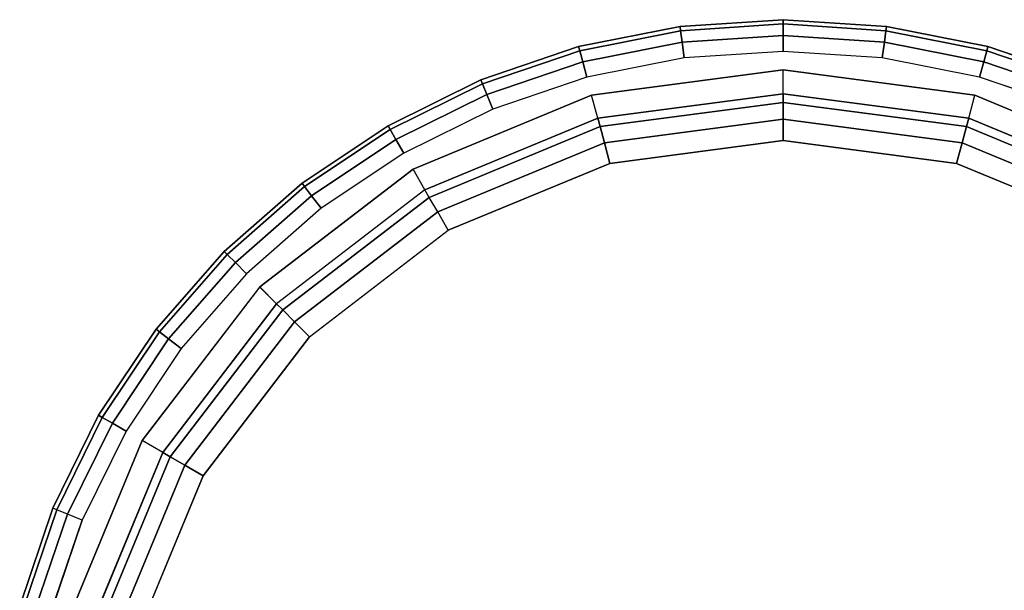
# Model space of a CAD drawing. Units: inches. Extents: x -3 to 15.7, y -15 to 3.
# Drawn here: x -2.9 to 0.8, y 0.8 to 3 of the extents above; entities that cross this region are included whole.
import ezdxf

# ---------------------------------------------------------------- set-up
doc = ezdxf.new("R2010")
doc.units = ezdxf.units.IN
doc.header["$MEASUREMENT"] = 0
doc.layers.add('LIGHT', color=1, linetype='Continuous')

msp = doc.modelspace()

# ---------------------------------------------------------------- linework, layer by layer
at = {"layer": 'LIGHT'}
for points, invisible_edges in [([(0, 3.001, 0.661), (0, 0, 0.6602), (-0.7768, 2.8988, 0.661), (-0.3917, 2.9754, 0.6602)], 3), ([(0.7767, 2.8988, 0.661), (0, 0, 0.6602), (0, 3.001, 0.661), (0.3917, 2.9754, 0.661)], 3), ([(-0.7768, 2.8988, 0.661), (0, 0, 0.6602), (-1.5005, 2.599, 0.661), (-1.1485, 2.7726, 0.6602)], 3), ([(-0.7457, 2.7829, 0.9272), (0, 0, 0.9272), (0, 2.881, 0.9272), (-0.3761, 2.8564, 0.9272)], 3), ([(1.5005, 2.599, 0.661), (0, 0, 0.6602), (0.7767, 2.8988, 0.661), (1.1484, 2.7726, 0.661)], 3), ([(0, 2.881, 0.9272), (0, 0, 0.9272), (0.7456, 2.7829, 0.9272), (0.376, 2.8564, 0.9272)], 3), ([(-1.4053, 2.4339, 0.661), (0, 0, 0.661), (0, 2.8104, 0.661), (-0.7274, 2.7147, 0.661)], 3), ([(0, 2.8104, 0.661), (0, 2.7201, 0.1487), (-0.7041, 2.6274, 0.1487), (-0.7274, 2.7147, 0.661)], 1), ([(0.7274, 2.7147, 0.661), (0.704, 2.6274, 0.1487), (0, 2.7201, 0.1487), (0, 2.8104, 0.661)], 1), ([(0, 2.8104, 0.661), (0, 0, 0.661), (1.4052, 2.4339, 0.661), (0.7274, 2.7147, 0.661)], 3), ([(-1.4405, 2.495, 0.9272), (0, 0, 0.9272), (-0.7457, 2.7829, 0.9272), (-1.1026, 2.6617, 0.9272)], 3), ([(0.7456, 2.7829, 0.9272), (0, 0, 0.9272), (1.4405, 2.495, 0.9272), (1.1025, 2.6617, 0.9272)], 3), ([(-0.7274, 2.7147, 0.661), (-0.7041, 2.6274, 0.1487), (-1.3601, 2.3557, 0.1487), (-1.4053, 2.4339, 0.661)], 1), ([(1.4052, 2.4339, 0.661), (1.3601, 2.3557, 0.1487), (0.704, 2.6274, 0.1487), (0.7274, 2.7147, 0.661)], 1), ([(-1.5005, 2.599, 0.661), (0, 0, 0.6602), (-2.1221, 2.1221, 0.661), (-1.8269, 2.3809, 0.661)], 3), ([(2.122, 2.1221, 0.661), (0, 0, 0.6602), (1.5005, 2.599, 0.661), (1.8269, 2.3809, 0.661)], 3), ([(0, 2.5429), (0, 0), (-1.2715, 2.2022), (-0.6582, 2.4562)], 3), ([(1.2714, 2.2022), (0, 0), (0, 2.5429), (0.6581, 2.4562)], 3), ([(-2.0372, 2.0372, 0.9272), (0, 0, 0.9272), (-1.4405, 2.495, 0.9272), (-1.7539, 2.2857, 0.9272)], 3), ([(1.4405, 2.495, 0.9272), (0, 0, 0.9272), (2.0371, 2.0372, 0.9272), (1.7538, 2.2857, 0.9272)], 3), ([(-2.434, 1.4052, 0.661), (0, 0, 0.661), (-1.4053, 2.4339, 0.661), (-1.9873, 1.9873, 0.661)], 3), ([(-1.4053, 2.4339, 0.661), (-1.3601, 2.3557, 0.1487), (-1.9235, 1.9234, 0.1487), (-1.9873, 1.9873, 0.661)], 1), ([(1.4052, 2.4339, 0.661), (0, 0, 0.661), (2.4339, 1.4052, 0.661), (1.9873, 1.9873, 0.661)], 3), ([(-1.2715, 2.2022), (0, 0), (-2.2022, 1.2714), (-1.7981, 1.7981)], 3), ([(2.2022, 1.2714), (0, 0), (1.2714, 2.2022), (1.7981, 1.7981)], 3), ([(-2.1221, 2.1221, 0.661), (0, 0, 0.6602), (-2.599, 1.5005, 0.661), (-2.3809, 1.8269, 0.6602)], 3), ([(2.5989, 1.5005, 0.661), (0, 0, 0.6602), (2.122, 2.1221, 0.661), (2.3808, 1.8269, 0.661)], 3), ([(-2.4951, 1.4405, 0.9272), (0, 0, 0.9272), (-2.0372, 2.0372, 0.9272), (-2.2857, 1.7539, 0.9272)], 3), ([(2.0371, 2.0372, 0.9272), (0, 0, 0.9272), (2.495, 1.4405, 0.9272), (2.2856, 1.7539, 0.9272)], 3), ([(-2.599, 1.5005, 0.661), (0, 0, 0.6602), (-2.8988, 0.7767, 0.661), (-2.7726, 1.1485, 0.661)], 3), ([(2.8987, 0.7767, 0.661), (0, 0, 0.6602), (2.5989, 1.5005, 0.661), (2.7725, 1.1485, 0.661)], 3), ([(-2.7829, 0.7457, 0.9272), (0, 0, 0.9272), (-2.4951, 1.4405, 0.9272), (-2.6617, 1.1025, 0.9272)], 3), ([(2.495, 1.4405, 0.9272), (0, 0, 0.9272), (2.7828, 0.7457, 0.9272), (2.6617, 1.1025, 0.9272)], 3), ([(-2.8105, 0, 0.661), (0, 0, 0.661), (-2.434, 1.4052, 0.661), (-2.7148, 0.7274, 0.661)], 3), ([(-2.434, 1.4052, 0.661), (-2.3558, 1.36, 0.1487), (-2.6275, 0.704, 0.1487), (-2.7148, 0.7274, 0.661)], 1), ([(2.4339, 1.4052, 0.661), (0, 0, 0.661), (2.8105, 0, 0.661), (2.7147, 0.7274, 0.661)], 3), ([(-2.2022, 1.2714), (0, 0), (-2.5429, 0), (-2.4563, 0.6581)], 3), ([(2.5429, 0), (0, 0), (2.2022, 1.2714), (2.4562, 0.6581)], 3)]:
    msp.add_3dface(points, dxfattribs=dict(at, invisible_edges=invisible_edges))
for points in [[(0, 2.985, 0.8672), (-0.3897, 2.9594, 0.8672), (-0.3917, 2.9754, 0.8072), (0, 3.001, 0.8072)], [(0, 3.001, 0.8072), (0, 3.001, 0.661), (-0.3917, 2.9754, 0.661), (-0.3917, 2.9754, 0.8072)], [(0.3896, 2.9594, 0.8672), (0, 2.985, 0.8672), (0, 3.001, 0.8072), (0.3917, 2.9754, 0.8072)], [(0.3917, 2.9754, 0.8072), (0.3917, 2.9754, 0.661), (0, 3.001, 0.661), (0, 3.001, 0.8072)], [(-0.3897, 2.9594, 0.8672), (-0.7726, 2.8832, 0.8672), (-0.7768, 2.8988, 0.8072), (-0.3917, 2.9754, 0.8072)], [(-0.3917, 2.9754, 0.8072), (-0.3917, 2.9754, 0.661), (-0.7768, 2.8988, 0.661), (-0.7768, 2.8988, 0.8072)], [(-0.3839, 2.9159, 0.9111), (-0.7612, 2.8408, 0.9111), (-0.7726, 2.8832, 0.8672), (-0.3897, 2.9594, 0.8672)], [(0, 2.941, 0.9111), (-0.3839, 2.9159, 0.9111), (-0.3897, 2.9594, 0.8672), (0, 2.985, 0.8672)], [(0.3838, 2.9159, 0.9111), (0, 2.941, 0.9111), (0, 2.985, 0.8672), (0.3896, 2.9594, 0.8672)], [(0.7611, 2.8408, 0.9111), (0.3838, 2.9159, 0.9111), (0.3896, 2.9594, 0.8672), (0.7725, 2.8832, 0.8672)], [(0.7725, 2.8832, 0.8672), (0.3896, 2.9594, 0.8672), (0.3917, 2.9754, 0.8072), (0.7767, 2.8988, 0.8072)], [(0.7767, 2.8988, 0.8072), (0.7767, 2.8988, 0.661), (0.3917, 2.9754, 0.661), (0.3917, 2.9754, 0.8072)], [(-0.3761, 2.8564, 0.9272), (-0.7457, 2.7829, 0.9272), (-0.7612, 2.8408, 0.9111), (-0.3839, 2.9159, 0.9111)], [(0, 2.881, 0.9272), (-0.3761, 2.8564, 0.9272), (-0.3839, 2.9159, 0.9111), (0, 2.941, 0.9111)], [(0.376, 2.8564, 0.9272), (0, 2.881, 0.9272), (0, 2.941, 0.9111), (0.3838, 2.9159, 0.9111)], [(0.7456, 2.7829, 0.9272), (0.376, 2.8564, 0.9272), (0.3838, 2.9159, 0.9111), (0.7611, 2.8408, 0.9111)], [(-1.1485, 2.7726, 0.8072), (-0.7768, 2.8988, 0.8072), (-0.7726, 2.8832, 0.8672), (-1.1423, 2.7577, 0.8672)], [(-0.7768, 2.8988, 0.8072), (-0.7768, 2.8988, 0.661), (-1.1485, 2.7726, 0.661), (-1.1485, 2.7726, 0.8072)], [(-1.1423, 2.7577, 0.8672), (-0.7726, 2.8832, 0.8672), (-0.7612, 2.8408, 0.9111), (-1.1255, 2.7172, 0.9111)], [(0.7725, 2.8832, 0.8672), (1.1422, 2.7577, 0.8672), (1.1254, 2.7172, 0.9111), (0.7611, 2.8408, 0.9111)], [(0.7767, 2.8988, 0.8072), (1.1484, 2.7726, 0.8072), (1.1422, 2.7577, 0.8672), (0.7725, 2.8832, 0.8672)], [(1.1484, 2.7726, 0.8072), (1.1484, 2.7726, 0.661), (0.7767, 2.8988, 0.661), (0.7767, 2.8988, 0.8072)], [(-1.1255, 2.7172, 0.9111), (-0.7612, 2.8408, 0.9111), (-0.7457, 2.7829, 0.9272), (-1.1026, 2.6617, 0.9272)], [(0.7611, 2.8408, 0.9111), (1.1254, 2.7172, 0.9111), (1.1025, 2.6617, 0.9272), (0.7456, 2.7829, 0.9272)], [(-1.1423, 2.7577, 0.8672), (-1.4925, 2.585, 0.8672), (-1.5005, 2.599, 0.8072), (-1.1485, 2.7726, 0.8072)], [(-1.1485, 2.7726, 0.8072), (-1.1485, 2.7726, 0.661), (-1.5005, 2.599, 0.661), (-1.5005, 2.599, 0.8072)], [(-1.1255, 2.7172, 0.9111), (-1.4705, 2.547, 0.9111), (-1.4925, 2.585, 0.8672), (-1.1423, 2.7577, 0.8672)], [(-1.1026, 2.6617, 0.9272), (-1.4405, 2.495, 0.9272), (-1.4705, 2.547, 0.9111), (-1.1255, 2.7172, 0.9111)], [(0, 2.6872, 0.0725), (-0.6956, 2.5957, 0.0725), (-0.7041, 2.6274, 0.1487), (0, 2.7201, 0.1487)], [(0.6955, 2.5957, 0.0725), (0, 2.6872, 0.0725), (0, 2.7201, 0.1487), (0.704, 2.6274, 0.1487)], [(0, 2.6236, 0.0191), (-0.6791, 2.5342, 0.0191), (-0.6956, 2.5957, 0.0725), (0, 2.6872, 0.0725)], [(0.679, 2.5342, 0.0191), (0, 2.6236, 0.0191), (0, 2.6872, 0.0725), (0.6955, 2.5957, 0.0725)], [(-0.6956, 2.5957, 0.0725), (-1.3437, 2.3272, 0.0725), (-1.3601, 2.3557, 0.1487), (-0.7041, 2.6274, 0.1487)], [(0, 2.5429), (-0.6582, 2.4562), (-0.6791, 2.5342, 0.0191), (0, 2.6236, 0.0191)], [(0.6581, 2.4562), (0, 2.5429), (0, 2.6236, 0.0191), (0.679, 2.5342, 0.0191)], [(1.3436, 2.3272, 0.0725), (0.6955, 2.5957, 0.0725), (0.704, 2.6274, 0.1487), (1.3601, 2.3557, 0.1487)], [(-1.4925, 2.585, 0.8672), (-1.8171, 2.3681, 0.8672), (-1.8269, 2.3809, 0.8072), (-1.5005, 2.599, 0.8072)], [(-1.5005, 2.599, 0.8072), (-1.5005, 2.599, 0.661), (-1.8269, 2.3809, 0.661), (-1.8269, 2.3809, 0.8072)], [(-1.4705, 2.547, 0.9111), (-1.7904, 2.3333, 0.9111), (-1.8171, 2.3681, 0.8672), (-1.4925, 2.585, 0.8672)], [(-0.6791, 2.5342, 0.0191), (-1.3119, 2.2721, 0.0191), (-1.3437, 2.3272, 0.0725), (-0.6956, 2.5957, 0.0725)], [(1.3118, 2.2721, 0.0191), (0.679, 2.5342, 0.0191), (0.6955, 2.5957, 0.0725), (1.3436, 2.3272, 0.0725)], [(-1.4405, 2.495, 0.9272), (-1.7539, 2.2857, 0.9272), (-1.7904, 2.3333, 0.9111), (-1.4705, 2.547, 0.9111)], [(-0.6582, 2.4562), (-1.2715, 2.2022), (-1.3119, 2.2721, 0.0191), (-0.6791, 2.5342, 0.0191)], [(1.2714, 2.2022), (0.6581, 2.4562), (0.679, 2.5342, 0.0191), (1.3118, 2.2721, 0.0191)], [(-1.8171, 2.3681, 0.8672), (-2.1107, 2.1107, 0.8672), (-2.1221, 2.1221, 0.8072), (-1.8269, 2.3809, 0.8072)], [(-1.8269, 2.3809, 0.8072), (-1.8269, 2.3809, 0.661), (-2.1221, 2.1221, 0.661), (-2.1221, 2.1221, 0.8072)], [(-1.7904, 2.3333, 0.9111), (-2.0796, 2.0796, 0.9111), (-2.1107, 2.1107, 0.8672), (-1.8171, 2.3681, 0.8672)], [(-1.9002, 1.9002, 0.0725), (-1.3437, 2.3272, 0.0725), (-1.3601, 2.3557, 0.1487), (-1.9235, 1.9234, 0.1487)], [(-1.7539, 2.2857, 0.9272), (-2.0372, 2.0372, 0.9272), (-2.0796, 2.0796, 0.9111), (-1.7904, 2.3333, 0.9111)], [(-1.8553, 1.8552, 0.0191), (-1.3119, 2.2721, 0.0191), (-1.3437, 2.3272, 0.0725), (-1.9002, 1.9002, 0.0725)], [(-1.7981, 1.7981), (-1.2715, 2.2022), (-1.3119, 2.2721, 0.0191), (-1.8553, 1.8552, 0.0191)], [(-2.1107, 2.1107, 0.8672), (-2.3681, 1.8171, 0.8672), (-2.3809, 1.8269, 0.8072), (-2.1221, 2.1221, 0.8072)], [(-2.1221, 2.1221, 0.8072), (-2.1221, 2.1221, 0.661), (-2.3809, 1.8269, 0.661), (-2.3809, 1.8269, 0.8072)], [(-2.0796, 2.0796, 0.9111), (-2.3333, 1.7904, 0.9111), (-2.3681, 1.8171, 0.8672), (-2.1107, 2.1107, 0.8672)], [(-2.0372, 2.0372, 0.9272), (-2.2857, 1.7539, 0.9272), (-2.3333, 1.7904, 0.9111), (-2.0796, 2.0796, 0.9111)], [(-1.9875, 1.9871, 0.661), (-1.9235, 1.9234, 0.1487), (-2.3558, 1.36, 0.1487), (-2.434, 1.4052, 0.661)], [(-1.9002, 1.9002, 0.0725), (-2.3273, 1.3436, 0.0725), (-2.3558, 1.36, 0.1487), (-1.9235, 1.9234, 0.1487)], [(-1.8553, 1.8552, 0.0191), (-2.2722, 1.3118, 0.0191), (-2.3273, 1.3436, 0.0725), (-1.9002, 1.9002, 0.0725)], [(-1.7981, 1.7981), (-2.2022, 1.2714), (-2.2722, 1.3118, 0.0191), (-1.8553, 1.8552, 0.0191)], [(-2.3681, 1.8171, 0.8672), (-2.5851, 1.4925, 0.8672), (-2.599, 1.5005, 0.8072), (-2.3809, 1.8269, 0.8072)], [(-2.3809, 1.8269, 0.8072), (-2.3809, 1.8269, 0.661), (-2.599, 1.5005, 0.661), (-2.599, 1.5005, 0.8072)], [(-2.3333, 1.7904, 0.9111), (-2.547, 1.4705, 0.9111), (-2.5851, 1.4925, 0.8672), (-2.3681, 1.8171, 0.8672)], [(-2.2857, 1.7539, 0.9272), (-2.4951, 1.4405, 0.9272), (-2.547, 1.4705, 0.9111), (-2.3333, 1.7904, 0.9111)], [(-2.5851, 1.4925, 0.8672), (-2.7577, 1.1423, 0.8672), (-2.7726, 1.1485, 0.8072), (-2.599, 1.5005, 0.8072)], [(-2.599, 1.5005, 0.8072), (-2.599, 1.5005, 0.661), (-2.7726, 1.1485, 0.661), (-2.7726, 1.1485, 0.8072)], [(-2.547, 1.4705, 0.9111), (-2.7172, 1.1255, 0.9111), (-2.7577, 1.1423, 0.8672), (-2.5851, 1.4925, 0.8672)], [(-2.4951, 1.4405, 0.9272), (-2.6617, 1.1025, 0.9272), (-2.7172, 1.1255, 0.9111), (-2.547, 1.4705, 0.9111)], [(-2.3273, 1.3436, 0.0725), (-2.5957, 0.6955, 0.0725), (-2.6275, 0.704, 0.1487), (-2.3558, 1.36, 0.1487)], [(-2.2722, 1.3118, 0.0191), (-2.5343, 0.679, 0.0191), (-2.5957, 0.6955, 0.0725), (-2.3273, 1.3436, 0.0725)], [(-2.2022, 1.2714), (-2.4563, 0.6581), (-2.5343, 0.679, 0.0191), (-2.2722, 1.3118, 0.0191)], [(-2.7726, 1.1485, 0.8072), (-2.8988, 0.7767, 0.8072), (-2.8833, 0.7726, 0.8672), (-2.7577, 1.1423, 0.8672)], [(-2.7726, 1.1485, 0.8072), (-2.7726, 1.1485, 0.661), (-2.8988, 0.7767, 0.661), (-2.8988, 0.7767, 0.8072)], [(-2.7577, 1.1423, 0.8672), (-2.8833, 0.7726, 0.8672), (-2.8408, 0.7612, 0.9111), (-2.7172, 1.1255, 0.9111)], [(-2.7172, 1.1255, 0.9111), (-2.8408, 0.7612, 0.9111), (-2.7829, 0.7457, 0.9272), (-2.6617, 1.1025, 0.9272)]]:
    msp.add_3dface(points, dxfattribs=at)

doc.saveas('drawing.dxf')
